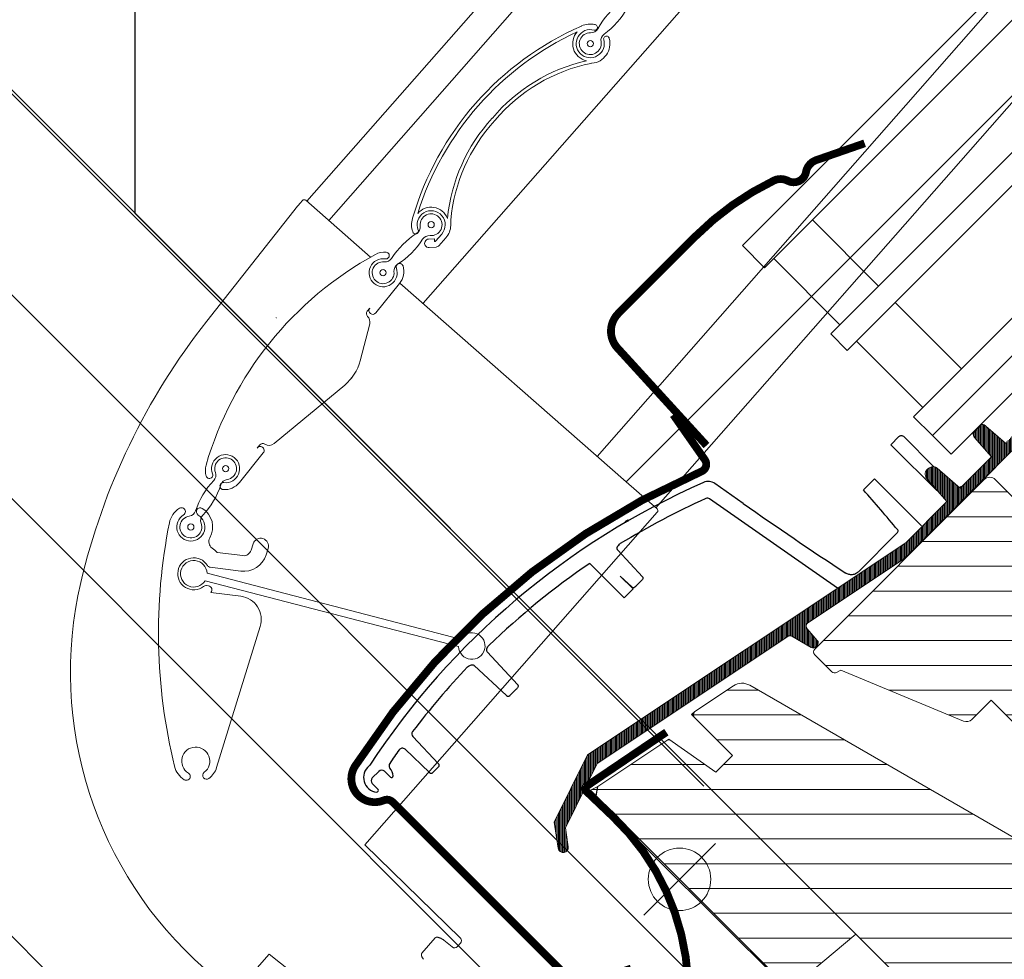
# Model space of a CAD drawing. Units: millimetres. Extents: x -14602 to -7173, y -131 to 3039.
# Drawn here: x -10575 to -10449, y 881 to 1001 of the extents above; entities that cross this region are included whole.
import ezdxf

# ---------------------------------------------------------------- set-up
doc = ezdxf.new("R2010")
doc.units = ezdxf.units.MM
doc.header["$LTSCALE"] = 50
doc.header["$MEASUREMENT"] = 0
doc.header["$PDMODE"] = 1
doc.header["$PDSIZE"] = 2
doc.layers.get('0').update_dxf_attribs({"linetype": 'CONTINUOUS'})
doc.layers.get('DEFPOINTS').update_dxf_attribs({"color": 72, "linetype": 'CONTINUOUS'})
for name, color, linetype in [('VELUX-1_10', 10, 'CONTINUOUS'), ('VELUX-BDX', 6, 'CONTINUOUS'), ('VELUX-INFO', 7, 'CONTINUOUS'), ('VELUX_FLASHING', 4, 'CONTINUOUS'), ('VELUX_GASKET', 1, 'CONTINUOUS')]:
    doc.layers.add(name, color=color, linetype=linetype)
for name, color, linetype, lineweight in [('VELUX-REDLINELEVEL', 10, 'CONTINUOUS', 18), ('VELUX-SMG', 7, 'CONTINUOUS', 15), ('VELUX_HATCH', 1, 'CONTINUOUS', 5), ('VELUX_INFO', 1, 'CONTINUOUS', 5), ('VELUX_ROOFWINDOW', 2, 'CONTINUOUS', 18), ('VELUX_RUDE_66', 1, 'CONTINUOUS', 18)]:
    doc.layers.add(name, color=color, linetype=linetype, lineweight=lineweight)
doc.styles.add('Verdana', font='verdana.ttf')
doc.dimstyles.new('VERDANA', dxfattribs={"dimtxt": 8, "dimasz": 12, "dimexe": 2, "dimexo": 0, "dimgap": 2, "dimtad": 1, "dimdec": 0, "dimzin": 0, "dimdsep": 46, "dimtxsty": 'Verdana', "dimcen": 0.09, "dimclrd": 256, "dimclre": 256, "dimclrt": 256, "dimadec": 0, "dimazin": 0, "dimtfac": 1, "dimtdec": 0, "dimtix": 1, "dimtmove": 0, "dimatfit": 3, "dimfxl": 1, "dimtolj": 1, "dimtzin": 0, "dimarcsym": 0})
pattern_1 = [(360, (-10742.26138670336, 1051.50294978898), (1.1e-15, 3.174999999999999), [])]

# ---------------------------------------------------------------- blocks, each defined once
blk = doc.blocks.new('SMG u')
at = {"layer": 'VELUX-SMG', "color": 7, "linetype": 'Continuous'}
for p, q in [((-83.78995914461302, 107.3567687105413), (118.1928837854666, 337.269014152969)), ((120.8155836633123, 334.6483243381785), (-81.0102818507512, 104.9147625391364)), ((-68.91492930138338, 94.28873568518416), (132.2278723204072, 323.2447821716651)), ((-46.60238453637975, 74.686686146655), (153.2803551227916, 302.2084341997299)), ((-42.90271738283263, 71.43644913503147), (170.5814412638574, 284.9206077817216)), ((-39.08974320132802, 68.08666946696746), (12.71062685986544, 127.0497933777293)), ((-84.66140654993433, 107.1223947883003), (-84.36359171191725, 107.4613903047878)), ((-83.9402119714505, 107.4887690444846), (-75.64609909092724, 100.2022128365955)), ((-96.63431107616998, 91.98418034346389), (-84.99652910646181, 106.7201682147228)), ((-65.36140396991323, 104.8569125565194), (-65.36623903845064, 104.2790394931832)), ((-68.21419749689083, 102.5201910736945), (-67.46576066092528, 102.5685896040301)), ((-67.46576066092528, 102.5685896040301), (-67.44252907032751, 102.2093406044324)), ((-67.44252907032751, 102.2093406044324), (-67.41125408918015, 102.2113628142148)), ((-67.34258010451231, 102.245154261116), (-66.53240891680616, 103.1673527714396)), ((-65.99149874075192, 102.6921515706589), (-66.88915182956225, 101.6703745018016)), ((-67.23251773193988, 101.5014173723003), (-68.14450309526364, 101.4424419242358)), ((-71.92838435045633, 96.83574857972542), (-74.97054597368331, 93.05206261116462)), ((-71.8786163151508, 96.8923983451017), (-42.90271738283263, 71.43644913503147)), ((-70.49443211123435, 95.64373314064949), (-70.47825316089256, 95.66214925381144)), ((-76.06318584443034, 93.2889974397616), (-75.74988393878266, 93.67866642234719)), ((-75.75717909904597, 91.655251652723), (-76.98244989413979, 86.92754517196965)), ((-78.96000984435523, 83.81471788468696), (-88.0000117540003, 76.31636406130438)), ((-90.16177159978908, 75.75389322834178), (-89.84846969419596, 76.1435622108612)), ((-89.38243363462423, 75.12728941710554), (-92.42459525820595, 71.34360344819095)), ((-38.93949037448874, 67.95466913373173), (-42.90271738285809, 71.43644913500464)), ((-76.36739220266281, 24.89683819877553), (-38.91211163479238, 67.53128939326632)), ((-90.68779494116097, 63.48451891088132), (-90.94103851485305, 62.66540903998123)), ((-92.02279214471673, 61.96880070817712), (-95.31522776609927, 62.38823537333781)), ((-89.03027546364501, 62.07465988601495), (-88.77703188995292, 62.89376975691459)), ((-64.12254046470116, 51.27765631968111), (-96.59399259314888, 59.71762705788489)), ((-96.18366555207287, 60.48270487235924), (-92.27553635429648, 59.98483489095486)), ((-96.84555366530005, 58.74978563109005), (-64.3741015372052, 50.3098148932396)), ((-96.66485464621292, 58.12460867831339), (-96.39421879234943, 58.09013144849666)), ((-96.09852331245384, 57.24599627983287), (-92.26191653511889, 56.75723778508302)), ((-89.77488827285379, 52.89516532812365), (-95.36458813383797, 34.8154238836313)), ((-64.16516476919423, 12.9891832034724), (-76.36739220266281, 24.89683819877553)), ((-69.0684414764728, 11.03174269791327), (-67.35334649857396, 12.98399434360351)), ((-66.24074667570312, 12.70707607933298), (-65.20665704072053, 11.83010429338935)), ((-64.1387403454064, 12.30133600246825), (-64.50763008411377, 11.88143762410493)), ((-93.16424874112454, 5.777377619182857), (-88.64305140468787, 10.92374855139349)), ((-75.26298017245244, 0.3568050179441116), (-88.64305140468787, 10.92374855139349))]:
    blk.add_line(p, q, dxfattribs=at)
at = {"layer": 'VELUX-SMG', "color": 8, "linetype": 'Continuous'}
blk.add_line((-100.7385988545011, 34.89058073994181), (-100.7403614249269, 34.89001666318507), dxfattribs=at)
at = {"layer": 'VELUX-SMG', "color": 7, "linetype": 'Continuous'}
for points in [[(-67.35336062550778, 12.98400675226673), (-67.33439795875529, 13.00399336196426), (-67.30873129781683, 13.02597455973148), (-67.28079447515302, 13.04437269081461), (-67.25160502166545, 13.05880346813399), (-67.22199274519335, 13.06935784789414), (-67.19240952267864, 13.07647043524855), (-67.16288694270042, 13.08075017075737), (-67.133667284088, 13.08262503575008), (-67.10540293734084, 13.08244168260796), (-67.07827314837412, 13.08060084642227), (-67.05208823473367, 13.07738564744488), (-67.025516394031, 13.07280012254762), (-66.99751651653423, 13.06672902004345), (-66.96706686794823, 13.05892555719072), (-66.93358412477573, 13.0491750259647), (-66.89654462494946, 13.03724777646801), (-66.85570822722366, 13.02298409519892), (-66.8111134922583, 13.0063338454587), (-66.76355932590741, 12.98757715502245), (-66.71411716500552, 12.96710420788702), (-66.66219267286942, 12.94460084782429), (-66.60864269320882, 12.92036464021601), (-66.55530637328775, 12.89510846042083), (-66.50167867728851, 12.86844449537136), (-66.44842009279819, 12.8405571878601), (-66.39697800870454, 12.81197573660336), (-66.34743803973288, 12.78246378302685), (-66.30166017051852, 12.75281290312011), (-66.26440156622994, 12.72606222662659), (-66.24064832987642, 12.70699272063587)], [(-68.87719296620708, 10.25131124585743), (-68.90912534982999, 10.30095753328407), (-68.9400638124971, 10.35093385820448), (-68.96906836074231, 10.39951113770996), (-68.99573102577597, 10.44587136804887), (-69.02045338449898, 10.4905859533718), (-69.04272390596634, 10.53266707399155), (-69.06215699247514, 10.57135204700796), (-69.07879186441096, 10.60658933777233), (-69.09281137782091, 10.63858520332167), (-69.10450811156625, 10.66782512973748), (-69.11416466158335, 10.69484589167666), (-69.12215782704334, 10.72062558858386), (-69.12873682561076, 10.74617600116778), (-69.13407375682073, 10.77282438759414), (-69.1379171947192, 10.8008027807117), (-69.13984956269451, 10.82998414206906), (-69.13944570290005, 10.85978085815293), (-69.1362520081002, 10.89000873365728), (-69.12966125883213, 10.9207149113912), (-69.1191768292556, 10.95152078446369), (-69.10459376765357, 10.98161918235257), (-69.08615543224732, 11.00994247882352), (-69.0684555995158, 11.03175510763742)]]:
    blk.add_lwpolyline(points, dxfattribs=at)
for centre in [(-47.5038328509363, 127.5543922169723), (-67.8846843579995, 104.355355774452), (-74.03651335432185, 98.20352677812923), (-94.21315607907307, 73.10884430672934), (-98.66792900313521, 65.63589320324388)]:
    blk.add_circle(centre, 0.4, dxfattribs=at)
for centre, radius, start, end in [((-37.33429453816098, 124.4104749937922), 10.5, 126.2110548595076, 151.1889451455948), ((-51.93135665257068, 137.2343074017966), 10.5, 306.2110548595076, 331.1889451455948), ((-47.50383285128918, 127.5543922173259), 2.5199999495, 76.98515799261095, 115.8399477860639), ((-46.94869207030206, 129.6429814213096), 0.361870496, 258.5112577574436, 79.9534733054208), ((-46.71111672069492, 130.983969564796), 1, 256.9851579926109, 259.9534733054208), ((-33.13543407925318, 94.37941947114984), 38.66999995550001, 113.6327487704099, 163.7672532822123), ((-33.13543407925318, 94.37941947114984), 38.2199999555, 114.7874575092994, 162.6125436643093), ((-47.50383285128918, 127.5543922173259), 2.2500002915, 137.3716298887339, 257.2457490171642), ((-47.50383285128918, 127.5543922173259), 1.800000291499999, 74.43273749552552, 16.96692611811621), ((-47.5038328509363, 127.5543922169723), 1.4, 87.77730643596642, 9.62269356898425), ((-49.03805550353173, 130.7224453259254), 1, 293.63274877041, 295.8399477860639), ((-47.41075223107691, 129.9525865372906), 1, 267.7773064359664, 331.1889451455948), ((-45.13760107552843, 127.9555744518167), 1, 126.2110548595076, 189.6226935689842), ((-47.50383285128918, 127.5543922173259), 2.519999976, 274.8085856266573, 15.14742299889581), ((-45.42943012913201, 128.1603957823475), 0.3618699565, 8.338907886306332, 192.8903573725847), ((-43.11204345946862, 103.7815611623153), 22.125160314, 102.7647504404016, 139.9271408725064), ((-43.11204345946862, 103.7815611623153), 21.675160314, 101.4286124231216, 139.9514972650555), ((-47.20876123509151, 124.0467815526566), 1, 94.80858562665674, 101.4286124231216), ((-43.76575531112758, 103.0374565762059), 22.1251597275, 137.4729269625619, 174.4659202256177), ((-43.76575531112758, 103.0374565762059), 21.6751597275, 137.4485705693632, 174.9746004501916), ((-60.80802744261382, 118.6686424884), 1, 317.4729269625619, 319.9271408725064), ((-60.46987931794319, 118.3715724565619), 1, 317.4485705693633, 319.9514972650555), ((-84.1382124403699, 107.2633897764725), 0.3, 48.70000801526485, 138.6999999999982), ((-77.14876540104524, 100.5223778966946), 10, 138.6999983834781, 141.7000017341536), ((-82.8681093043997, 106.0021985533402), 0.409217298, 48.49361549896116, 48.69995809803137), ((-67.88468435729192, 104.3553557737449), 1.799999992, 318.7000000023708, 202.966943069585), ((-67.88468435729192, 104.3553557737449), 2.249999992, 21.2586609336697, 140.0283884498557), ((-67.88468435729192, 104.3553557737449), 2.519999894999999, 161.5600752803096, 200.4149552868794), ((-71.223952784032, 105.4687674828345), 1, 341.5600752803095, 343.7672532822123), ((-67.8846843579995, 104.355355774452), 1.4, 264.0773064334327, 185.9226935665032), ((-64.36143897160945, 104.8485458417498), 1, 174.9746004501916, 179.5206169593909), ((-71.18359648600199, 103.1275210833558), 1, 17.44681896668452, 20.4149552868794), ((-69.8843783524153, 103.5358375776703), 0.361870081, 197.4468189666845, 18.89033053972464), ((-70.27187321852398, 104.1077081554371), 1, 302.511054857049, 5.922693566503209), ((-67.88468435729192, 104.3553557737449), 2.5199998775, 318.7000000023708, 357.4378147798017), ((-66.36620403675624, 104.287406207953), 1, 357.4378147798017, 359.5206169594951), ((-64.09105647693286, 94.40989889706304), 10.5, 122.511054856926, 147.4889451431174), ((-77.83014123538851, 108.1489836555175), 10.5, 302.511054856926, 327.4889451431174), ((-68.13233197701447, 101.9681669139271), 1, 84.0773064334327, 147.4889451431174), ((-68.17935052730172, 101.9813161298551), 0.540000478, 93.69994598339431, 273.700000002436), ((-67.41770651740262, 102.3111544279107), 0.1, 273.6995394991299, 318.7000000023708), ((-67.26478389612748, 102.0003753357754), 0.5, 273.700000002436, 318.7000000023708), ((-53.49685269390647, 61.03065575694802), 45, 118.5868698511821, 163.813130153518), ((-74.03651335432185, 98.20352677812923), 1.799999999999999, 80.63761255052216, 19.437037778005), ((-73.84945228480683, 98.38032685497218), 2.464999809, 85.03292004095889, 118.5868698511821), ((-73.78886573495402, 100.5907156390075), 1, 264.0773064334327, 327.4889451431174), ((-73.67342386263408, 100.4057435651565), 0.4319481975, 260.6376125505221, 85.03292004095889), ((-74.03651335432185, 98.20352677812923), 1.4, 84.0773064334327, 5.922693566503209), ((-71.64932449344269, 98.45117439749754), 1, 122.511054856926, 185.9226935665032), ((-71.91591284794049, 98.95184927528032), 0.4487625635, 16.46681173060013, 199.437037778005), ((-73.84945228480683, 98.38032685497218), 2.464999809, 321.2000000023888, 16.46681173060013), ((-75.360214956263, 93.36536451675272), 0.5, 141.2000000116858, 321.2000000023888), ((-75.67351686185066, 92.97569553417327), 0.5, 141.2000000023482, 225.4830387871976), ((-76.7251974266328, 91.9061311414647), 1, 345.4704381030745, 45.48303878719759), ((-29.6448241495782, 39.07907144007379), 85.36124358749998, 141.699995183893, 166.8395491440098), ((-82.79055985825109, 88.43282210512814), 6, 309.6744758944549, 345.4704381030745), ((-82.47714928025017, 88.18083353106715), 5.6, 320.8635333159574, 322.0083650643593), ((-89.77210261720391, 75.44059132269365), 0.5, 321.2000000023888, 141.2000000116858), ((-89.45880071161628, 75.8302603052731), 0.5, 56.84476444564355, 141.2000000023482), ((-88.63843675643328, 77.08604809839846), 1, 236.8447644456436, 309.6744758944549), ((-94.21315607907307, 73.10884430672934), 1.799999999999999, 262.9629622267636, 201.7623874542092), ((-94.21315607907307, 73.10884430672934), 1.4, 278.2773064359499, 200.1226935687809), ((-94.34566319291116, 72.88818172379058), 2.464999809, 163.813130153518, 197.3670799638063), ((-96.2860320247546, 72.28133112298053), 0.4319481975, 197.3670799638063, 21.76238745420917), ((-96.46665542937808, 72.28316841444018), 1, 316.7110548592888, 20.12269356878089), ((-88.0957471422771, 64.39787232288779), 10.5, 136.7110548592888, 161.6889451453916), ((-104.7853379402841, 74.3468651867314), 10.5, 316.7110548592888, 341.6889451453916), ((-94.48865407341145, 70.87702130278092), 0.4487625635, 82.9629622267636, 265.9331882742475), ((-93.8676418530049, 70.7338453759711), 1, 98.2773064357389, 161.6889451453916), ((-94.34566319291116, 72.88818172379058), 2.464999809, 265.9331882741431, 321.2000000023888), ((-98.66792900313521, 65.63589320324388), 2.8, 121.34392945538, 168.6810204426083), ((-98.66792900313521, 65.63589320324388), 1.799999999999999, 121.34392945538, 58.42752433377932), ((-99.86432939733095, 67.60023179354732), 0.5, 301.3439294553799, 121.34392945538), ((-98.66792900313521, 65.63589320324388), 1.4, 98.2773064357389, 20.12269356878089), ((-99.0134432292034, 68.01089213329476), 1, 278.2773064359499, 341.6889451453916), ((-97.46370262933124, 67.59544387630501), 0.5, 58.42752433389882, 238.4275243337793), ((-96.41442965318312, 66.46156909517947), 1, 136.7110548592888, 200.1226935687809), ((-98.66792900313521, 65.63589320324388), 2.8, 330.3717620073996, 58.42752433377932), ((-39.13749087487304, 67.72928989365062), 0.3, 318.6999999999982, 48.70000000003496), ((-30.81389000850322, 52.05394223484211), 72, 168.6810204426083, 193.7189795620825), ((-95.3647737338124, 63.75728593544079), 1, 150.3717620073996, 234.5695722485553), ((-89.7324134157334, 63.18914433407451), 1, 342.8200000022859, 162.8200000022858), ((-98.29232931251317, 59.64244470719257), 4.05, 42.68544876589042, 54.56957224855531), ((-91.89642004028065, 62.96078361678826), 3, 262.7400000023383, 342.8200000023854), ((-91.89642004028065, 62.96078361678826), 1, 262.7400000023383, 342.8200000023854), ((-98.29232931251317, 59.64244470719257), 2.049999999999999, 31.60230987528449, 307.8391278463425), ((-98.29232931251317, 59.64244470719257), 1.7, 2.534727527698304, 328.325457174354), ((-96.1204794998539, 60.97869632631125), 0.5, 211.6023098752845, 262.7400000023383), ((-63.59048517650444, 47.01622470083328), 50.5, 166.8395345629002, 228.7000096937079), ((-96.72804069878475, 57.62861722400782), 0.5, 82.74000000244338, 127.8391278463425), ((-96.45740484492126, 57.59413999419109), 0.5, 315.8701023564951, 82.74000000233835), ((-92.64103284948943, 53.7812890588965), 3, 342.8200000023854, 82.74000000244338), ((-62.67576481748801, 50.38499724357837), 1.7, 182.5347275276983, 148.3254571743541), ((-98.03965640545904, 35.64247269868963), 1.799999999999999, 307.295325472573, 238.4275243337793), ((-98.03965640545904, 35.64247269868963), 2.8, 193.7189795620825, 238.4275243337793), ((-99.243882779263, 33.68292202562873), 0.5, 238.4275243337793, 58.42752433389882), ((-96.64603235818868, 33.81276998663373), 0.5, 127.295325472573, 307.295325472573), ((-98.03965640545904, 35.64247269868963), 2.8, 307.295325472573, 342.8200000023854), ((-64.51437241197164, 12.63133683644207), 0.5, 318.6999999999982, 45.69999999999389), ((-64.883262150679, 12.21143845807899), 0.5, 229.7000000000242, 318.6999999999982)]:
    blk.add_arc(centre, radius, start, end, dxfattribs=at)
at = {"layer": 'VELUX-SMG', "color": 8, "linetype": 'Continuous'}
for centre, radius, start, end in [((-102.4375801366987, 73.67542283441333), 23.8417448115, 51.82472876398911, 51.97225860556446), ((-75.70128187453702, 92.62040790869116), 0.298470631, 179.9090562950966, 185.9900967845932)]:
    blk.add_arc(centre, radius, start, end, dxfattribs=at)
blk = doc.blocks.new('_ArchTick')
at = {"color": 0, "linetype": 'ByBlock', "const_width": 0.15}
blk.add_lwpolyline([(-0.5, -0.5), (0.5, 0.5)], dxfattribs=at)
blk = doc.blocks.new('*D54')
at = {"layer": 'DEFPOINTS', "color": 0, "lineweight": 13}
for p in [(-10675.91960407581, 1065.170975065863), (-10467.87886886198, 857.1302398508878), (-10535.49014420616, 811.6044302052214)]:
    blk.add_point(p, dxfattribs=at)
at = {"layer": 'VELUX-INFO', "color": 7, "lineweight": -2}
for p, q in [((-10739.55921438281, 1001.531364759216), (-10668.84853626393, 1072.242042877708)), ((-10467.87886886198, 857.1302398508878), (-10682.99067188766, 1072.242042877747)), ((-10535.49014420616, 811.6044302052214), (-10739.55921438277, 1015.673500382947))]:
    blk.add_line(p, q, dxfattribs=at)
at = {"layer": 'VELUX-INFO', "color": 7, "lineweight": -2, "xscale": 12, "yscale": 12, "zscale": 12}
for p, rotation in [((-10675.91960407581, 1065.170975065863), 44.9999999998434), ((-10732.48814657092, 1008.602432571062), 224.9999999998434)]:
    blk.add_blockref('_ArchTick', p, dxfattribs=dict(at, rotation=rotation))
at = {"layer": 'VELUX-INFO', "color": 7, "insert": (-10715.13340021858, 1047.81622871373), "char_height": 20, "attachment_point": 5, "rotation": 44.9999999998434, "style": 'Verdana'}
blk.add_mtext('\\A1;80', dxfattribs=at)
blk = doc.blocks.new('*D55')
at = {"layer": 'DEFPOINTS', "color": 0, "lineweight": 13}
for p in [(-10662.79726065308, 1078.293318488559), (-10454.75652543923, 870.2525832735755), (-10467.87886886198, 857.1302398508878)]:
    blk.add_point(p, dxfattribs=at)
at = {"layer": 'VELUX-INFO', "color": 7, "lineweight": -2}
for p, q in [((-10662.79726065308, 1078.293318488559), (-10654.31197927882, 1086.778599862774)), ((-10454.75652543923, 870.2525832735755), (-10669.86832846493, 1085.364386300443)), ((-10675.91960407583, 1065.17097506588), (-10662.79726065308, 1078.293318488559)), ((-10467.87886886198, 857.1302398508878), (-10682.99067188768, 1072.242042877765)), ((-10675.91960407583, 1065.17097506588), (-10684.40488545009, 1056.685693691664))]:
    blk.add_line(p, q, dxfattribs=at)
at = {"layer": 'VELUX-INFO', "color": 7, "lineweight": -2, "xscale": 12, "yscale": 12, "zscale": 12}
for p, rotation in [((-10662.79726065308, 1078.293318488559), 224.9999999998434), ((-10675.91960407583, 1065.17097506588), 44.9999999998434)]:
    blk.add_blockref('_ArchTick', p, dxfattribs=dict(at, rotation=rotation))
at = {"layer": 'VELUX-INFO', "color": 7, "insert": (-10680.25946403813, 1082.633178450947), "char_height": 20, "attachment_point": 5, "rotation": 44.9999999998434, "style": 'Verdana'}
blk.add_mtext('\\A1;20', dxfattribs=at)
blk = doc.blocks.new('blaue Linie')
at = {"layer": 'VELUX-REDLINELEVEL', "color": 160}
for p, q in [((0, 6.5), (0, -6.5)), ((-6.5, 0), (6.5, 0))]:
    blk.add_line(p, q, dxfattribs=at)
blk.add_circle((0, 0), 4, dxfattribs=at)

msp = doc.modelspace()

# ---------------------------------------------------------------- hatches: boundary and pattern name
at = {"layer": 'VELUX_HATCH'}
h = msp.add_hatch(dxfattribs=at)
h.set_pattern_fill('ANSI31', color=0, scale=0.05, angle=225, style=0)
h.set_pattern_definition([(270, (-10844.00811061698, 949.7562258753571), (0.15875, -1e-16), [])])
h.paths.add_polyline_path([(-10434.4780257072, 958.9721828805624), (-10434.23117131216, 959.2220110522748), (-10426.55876211213, 966.8944202523141, 0.6756844503965491), (-10427.60348799323, 967.9592380589571), (-10433.5129044883, 963.0172170236317), (-10434.66872159979, 964.1730341351259, 0.6350519842197136), (-10436.77292256373, 964.1559147555046), (-10445.1904034176, 955.9319988282858, 0.6245085691986195), (-10445.1107403339, 953.7310154010225), (-10443.54782403885, 952.1680991059789), (-10449.07561423392, 946.6403086207046), (-10451.70923548179, 948.9296975226576, 0.4708591919005925), (-10452.4813721906, 948.6614583101077), (-10452.84745261152, 948.2613090250991, 0.484139493161529), (-10453.14468552253, 947.5199642091592), (-10450.84333735416, 944.8725855004607), (-10454.86380952731, 940.8521133273094), (-10457.82062958713, 943.4225310799773, 0.3838634983411436), (-10458.8911479128, 943.4037734322259, 0.5019211252868835), (-10459.16455297471, 942.1503152867853), (-10456.56081023575, 939.1551126188668), (-10461.83599408907, 933.8799287655469), (-10502.61988464193, 906.6804469081507), (-10506.86948552284, 898.0820024889922), (-10506.35667954865, 894.7305219738979, 0.9999318596022995), (-10505.07162213755, 894.9271791690502), (-10505.44330729203, 897.3564734678349), (-10501.3754330852, 905.5872182438728), (-10476.96677329058, 921.8657773025196, -0.285538580546457), (-10476.43939636061, 921.8827690679145), (-10473.95376489625, 920.4477742432391, 0.4017902873688243), (-10473.28181082706, 920.612550016522, 0.4586083230061142), (-10473.17261388887, 921.3626124199278), (-10474.46919319467, 922.8540787532517, -0.4519425262820472), (-10474.36925643141, 923.5980904845693), (-10462.13145403385, 931.7596999410687, 0.0493446227047949), (-10462.05531048366, 931.8221352287821), (-10438.49536329492, 955.3820824175177, -0.4578272575637591), (-10438.08500589421, 955.3981962066595), (-10437.76523621285, 955.0784265252994, -0.0332470294975297), (-10437.71525330233, 955.034683244264), (-10436.86783520892, 954.1872651508487, 0.7215556794212306), (-10433.41898053245, 957.2322237939754), (-10434.54015774156, 958.5002432250698, -0.4931454260316037)])
h = msp.add_hatch(dxfattribs=at)
h.set_pattern_fill('ANSI31', color=0, angle=-45.00000000000001, style=0)
h.set_pattern_definition(pattern_1)
edge = h.paths.add_edge_path(flags=17)
edge.add_line((-10430.8916811626, 910.5223033480255), (-10434.57807634103, 906.8359081695959))
edge = h.paths.add_edge_path()
edge.add_arc((-10425.46995530768, 965.0172150301754), 2.00001851359846, 39.00055720868107, 135.0000677474576, ccw=False)
edge.add_line((-10423.91566123762, 966.2758825790257), (-10391.61333135629, 926.3858134134279))
edge.add_arc((-10392.77908993307, 925.4418348077224), 1.500029555503101, -44.99906728802853, 38.99898847100479, ccw=False)
edge.add_line((-10391.71839159582, 924.3811710039024), (-10395.4302856176, 920.6692769821238))
edge.add_arc((-10394.72315938515, 919.9621793047825), 1.000007316932572, 135.0011568798551, 224.9995901768329)
edge.add_line((-10395.43027639798, 919.2550724075667), (-10392.60185012671, 916.4266461362942))
edge.add_arc((-10393.66252816663, 915.3659838150515), 1.50001415463043, -44.999860040268686, 44.99957545033698, ccw=False)
edge.add_line((-10392.60185539506, 914.3053162253993), (-10412.36152023558, 894.5456513848853))
edge.add_arc((-10413.42218507967, 895.6063312509636), 1.500017229834047, 250.0003557293766, 314.99959426854616, ccw=False)
edge.add_line((-10413.93521243617, 894.1967729438022), (-10419.72177322209, 896.3029023303633))
edge.add_arc((-10419.37969385007, 897.2425868224609), 1.000012620646064, 224.9972125771213, 249.9966518520736, ccw=False)
edge.add_line((-10420.08684395554, 896.5355055189389), (-10420.53255741525, 896.9812189786537))
edge.add_arc((-10419.82551235012, 897.6883258754012), 0.9999564428275316, 134.9982418869367, 225.0025051697518, ccw=False)
edge.add_line((-10420.53256663488, 898.3954235532115), (-10416.21921601142, 902.7087741766647))
edge.add_line((-10416.21921601142, 902.7087741766647), (-10418.48195781869, 904.9715159839362))
edge.add_line((-10418.48195781869, 904.9715159839362), (-10422.79530844215, 900.6581653604827))
edge.add_arc((-10423.50240611993, 901.3652151487677), 0.9999532634248594, -135.0025806317717, -44.99805970312741, ccw=False)
edge.add_line((-10424.20951169962, 900.6581732630175), (-10425.41159381979, 901.860255383198))
edge.add_arc((-10426.1187007169, 901.1531383706406), 1.000007316663372, 45.00040981677658, 135.0005506703682)
edge.add_line((-10426.82581946778, 901.8602435293961), (-10428.33191602589, 900.3541469712835))
edge.add_arc((-10429.03902906668, 901.0612676799255), 1.00001427442033, 245.0006005740546, 314.9996893472434, ccw=False)
edge.add_line((-10429.46164386098, 900.1549425259749), (-10432.35505267012, 901.504175099375))
edge.add_arc((-10431.93241556693, 902.4104861182705), 1.00001089192277, 135.000641806913, 244.9990998752907, ccw=False)
edge.add_line((-10432.63953797067, 903.1175926803198), (-10427.21473280514, 908.5423978458541))
edge.add_line((-10427.21473280514, 908.5423978458541), (-10430.04315973495, 911.370824775671))
edge.add_line((-10430.04315973495, 911.3708247756717), (-10436.40712312585, 905.0068613847694))
edge.add_line((-10436.40712312585, 905.0068613847686), (-10439.41855233045, 903.2682143216412))
edge.add_arc((-10439.91855357516, 904.1342479082334), 1.000007708880053, 225.0003797350094, 299.99982734332895, ccw=False)
edge.add_line((-10440.62566112086, 903.4271309895851), (-10450.90280858931, 913.7042784580316))
edge.add_line((-10450.90280858931, 913.7042784580323), (-10453.35883189258, 911.248255154757))
edge.add_arc((-10454.06594480057, 911.955425496862), 1.000049277487083, 247.501864297078, 314.9976732155106, ccw=False)
edge.add_line((-10454.44861702763, 911.0314879859643), (-10470.17695227169, 917.5463957049968))
edge.add_line((-10470.17695227169, 917.5463957049968), (-10470.69571939076, 917.2468817602323))
edge.add_arc((-10470.94571983406, 917.6798999136028), 0.5000049427732645, 225.0004220688759, 299.999731648592, ccw=False)
edge.add_line((-10471.29927411524, 917.326340423477), (-10473.50285623518, 919.5299225434183))
edge.add_arc((-10473.14929838732, 919.883476650575), 0.5000036584564757, 135.0011568793967, 224.9996968988887, ccw=False)
edge.add_line((-10473.50286150354, 920.2370254892411), (-10451.78208272839, 941.9578042643911))
edge.add_arc((-10451.07498505058, 941.2507499796383), 0.9999564428275999, 44.99749483025238, 135.0017581130592, ccw=False)
edge.add_line((-10450.36787815383, 941.9577950447681), (-10444.99386652619, 936.5837834171346))
edge.add_arc((-10443.93320683912, 937.6444550975385), 1.500007795112508, 225.000323931981, 315.0001029534469)
edge.add_line((-10442.87253924948, 936.5837913196694), (-10428.80111845112, 950.6552121180318))
edge.add_arc((-10429.86178222899, 951.7158797076715), 1.500007795112529, 314.9998970465514, 404.9996760680182)
edge.add_line((-10428.80111054858, 952.7765393947471), (-10434.31654329222, 958.2919721383809))
edge.add_arc((-10433.96298544436, 958.6455262455383), 0.5000036584564259, 135.0011568793894, 224.9996968988944, ccw=False)
edge.add_line((-10434.31654856057, 958.9990750842044), (-10426.88418363334, 966.4314400114337))
h = msp.add_hatch(dxfattribs=at)
h.set_pattern_fill('ANSI31', color=0, angle=-45.00000000000001, style=0)
h.set_pattern_definition(pattern_1)
edge = h.paths.add_edge_path(flags=17)
edge.add_line((-10400.98849609539, 857.5525695592867), (-10401.32718817002, 857.5525695592867))
edge = h.paths.add_edge_path()
edge.add_arc((-10444.13766821598, 895.0135334361592), 0.9999711365078342, 239.9987304552299, 315.0011110069467)
edge.add_line((-10443.43056813358, 894.3064607755966), (-10437.93453479406, 899.8024941151141))
edge.add_arc((-10436.87389600417, 898.7418814013738), 1.499951322933213, 59.99859112815062, 135.0007043263536, ccw=False)
edge.add_line((-10436.12388840133, 900.0408589095899), (-10421.36737189751, 891.5211909015654))
edge.add_arc((-10422.1177835494, 890.2216492694718), 1.500641896272242, 42.00377564498382, 59.996001022336486, ccw=False)
edge.add_line((-10421.00265546101, 891.2258481777145), (-10396.51822221821, 864.0331427433061))
edge.add_arc((-10397.632976404, 863.0294476513578), 1.500026910534183, -44.999399561989605, 41.9990324697481, ccw=False)
edge.add_line((-10396.57228608814, 861.9687795665303), (-10401.1578421327, 857.3832235219693))
edge.add_line((-10401.1578421327, 857.3832235219693), (-10409.64312489779, 865.868506287054))
edge.add_line((-10409.64312489779, 865.868506287054), (-10418.48195123325, 857.0296799515917))
edge.add_line((-10418.48195123325, 857.0296799515917), (-10413.53220427071, 852.0799329890481))
edge.add_line((-10413.53220427071, 852.0799329890481), (-10415.74225329771, 839.5461293231283))
edge.add_line((-10415.74225329771, 839.5461293231283), (-10418.48196703832, 836.8064155825263))
edge.add_line((-10418.48196703832, 836.8064155825263), (-10421.31037355325, 836.8064313875944))
edge.add_line((-10421.31037355325, 836.8064313875944), (-10432.9069261387, 848.4029839730409))
edge.add_line((-10432.9069261387, 848.402983973041), (-10432.90692877288, 849.1100842846863))
edge.add_line((-10432.90692877288, 849.1100842846863), (-10429.72494707743, 852.2920659801375))
edge.add_line((-10429.72494707743, 852.2920659801375), (-10431.42200573779, 853.9891246404968))
edge.add_line((-10431.42200573779, 853.9891246404968), (-10434.60398743324, 850.8071429450456))
edge.add_line((-10434.60398743324, 850.8071429450456), (-10435.31108774488, 850.8071455792237))
edge.add_line((-10435.31108774488, 850.8071455792237), (-10468.21815838935, 883.7142162236927))
edge.add_line((-10468.21815838935, 883.7142162236927), (-10476.67684023685, 876.6165384326717))
edge.add_line((-10476.67684023685, 876.6165384326717), (-10501.51840776396, 901.4581059597745))
edge.add_line((-10501.51840776396, 901.4581059597745), (-10502.2458222876, 902.1855204834196))
edge.add_line((-10502.2458222876, 902.1855204834196), (-10501.28289117448, 902.6367847252302))
edge.add_line((-10501.28289117448, 902.6367847252302), (-10492.18754331391, 908.7026276515469))
edge.add_line((-10492.18754331391, 908.7026276515469), (-10486.1520843141, 904.4765328583123))
edge.add_line((-10486.1520843141, 904.4765328583121), (-10484.03074913485, 906.5978680375623))
edge.add_line((-10484.03074913485, 906.5978680375625), (-10488.9188734536, 911.485992356316))
edge.add_line((-10488.9188734536, 911.485992356316), (-10489.30576633743, 911.8728852401366))
edge.add_line((-10489.30576633743, 911.8728852401371), (-10488.8427562452, 912.2555095164284))
edge.add_line((-10488.8427562452, 912.2555095164281), (-10483.91803397396, 915.5398975170486))
edge.add_arc((-10482.80835593744, 913.8759218634528), 2.000050079496873, 60.000754782371075, 123.69867071145529, ccw=False)
edge.add_line((-10481.80835371541, 915.6080292147554), (-10444.63767297272, 894.1475441076526))

# ---------------------------------------------------------------- linework, layer by layer
at = {"color": 0, "linetype": 'Continuous', "lineweight": 30}
msp.add_line((-10473.27834524152, 920.4615417512586), (-10473.12453031788, 920.6153566748991), dxfattribs=at)
at = {"color": 7, "linetype": 'Continuous', "lineweight": 30}
msp.add_line((-10501.51840776396, 901.4581059597745), (-10501.28289117448, 902.6367847252302), dxfattribs=at)
msp.add_arc((-10488.56535280789, 911.8395468369653), 0.4999776172328906, 123.699124301643, 225.002741715688, dxfattribs=at)
at = {"layer": 'VELUX-BDX', "color": 0}
msp.add_line((-10469.58955698375, 869.3874514318741), (-10501.8335664149, 901.4562658558771), dxfattribs=at)
at = {"layer": 'VELUX_FLASHING', "color": 0, "const_width": 1}
for points in [[(-10487.36085197813, 946.3240083529663), (-10498.76819418972, 958.8165897668644, -0.4009820531557333), (-10498.66787415355, 963.2371092893695), (-10488.76838022846, 973.1366032144562, -0.0839260475229125), (-10478.74235619579, 980.26312426711, -0.2380432427485536), (-10476.94046251812, 980.2327047791974, 0.5056763365643544), (-10474.62210135879, 981.3586683738781, -0.269801882129606), (-10473.31160305626, 982.8852851788594), (-10467.10553756495, 985.0413651663508)], [(-10497.65661254855, 879.6358105730853), (-10495.98469645896, 874.3960794633521, -0.7861949308318127), (-10499.30427378537, 872.3738809157898), (-10527.59381473232, 900.6634218627462, 0.3056464081948671), (-10528.69127388652, 900.8769773099723, -0.7376324783680546), (-10532.38742079202, 905.2587691470511, -0.1489042307092885), (-10488.00168163885, 943.0114214765138, 0.4746050031362111), (-10487.58040281456, 944.5024294628595), (-10491.61868729956, 950.2697041143251)]]:
    msp.add_lwpolyline(points, format="xyb", dxfattribs=at)
at = {"layer": 'VELUX_FLASHING', "color": 0, "lineweight": 13, "const_width": 1}
msp.add_lwpolyline([(-10492.50836349631, 909.6035621250358), (-10502.90083109431, 902.5746908854808, 0.37091073045385), (-10502.85521417693, 902.1190671803124), (-10499.34175716079, 898.7753630912747, -0.4541658156460556), (-10501.32747206655, 852.0601292379323), (-10501.32747206669, 852.0601292378351, 0.4140819100485161), (-10501.49918915133, 850.4381338041385), (-10501.49918915123, 850.4381338040403, 0.4140819101133527), (-10499.87727106997, 850.265687633705), (-10487.46771176625, 860.2854139803076)], format="xyb", dxfattribs=at)
at = {"layer": 'VELUX_GASKET', "color": 0, "linetype": 'Continuous', "lineweight": 30}
for p, q in [((-10462.71093370442, 947.4829407014004), (-10463.76241267865, 946.4309547601493)), ((-10458.23487873312, 943.6110608035029), (-10462.14717482456, 947.523356894943)), ((-10463.53227304895, 946.2008151304522), (-10457.87541918932, 940.5439612708187)), ((-10482.66379203965, 938.91743456355), (-10486.27774468803, 941.4479603241025)), ((-10467.25859997585, 940.6447678320304), (-10465.8520332005, 942.0513346073844)), ((-10470.60462362303, 928.0319780994854), (-10486.96159574436, 939.4852421750448)), ((-10462.89060332912, 935.1705428524391), (-10467.9093657561, 930.1517804254588)), ((-10498.71069357964, 932.8986907404443), (-10495.56558774246, 929.5117041396581)), ((-10502.31468640087, 931.2308714562394), (-10497.90371050538, 926.8198955607445)), ((-10496.77832642986, 927.9452796362583), (-10498.44118819101, 929.608141397407)), ((-10496.93097704681, 928.205784038548), (-10498.44118819101, 929.608141397407)), ((-10496.42450363662, 928.2991024295071), (-10495.71970296239, 929.0039031037306)), ((-10497.90371050538, 926.8198955607445), (-10496.77832642986, 927.9452796362583)), ((-10515.41546264385, 919.8522101750599), (-10511.558343753, 915.6984196175347)), ((-10512.97427239707, 914.283808062471), (-10517.11844030225, 918.1319786505538)), ((-10512.46779898687, 914.3771264534304), (-10511.79372336521, 915.0512020750893)), ((-10524.98350058136, 909.0348711590607), (-10521.69186332279, 905.5662171367507)), ((-10525.98775198007, 907.4167877902768), (-10522.83404291744, 904.4240375421055)), ((-10530.17837098066, 903.7376207963669), (-10529.33008136069, 904.5859104163454)), ((-10527.8488145647, 903.851485775975), (-10528.63236135701, 904.5950352090482)), ((-10522.41540353954, 904.4295219007679), (-10521.69734768146, 905.147577758848)), ((-10530.18751684679, 903.0398797192688), (-10529.44396741372, 902.2563329269589))]:
    msp.add_line(p, q, dxfattribs=at)
at = {"layer": 'VELUX_GASKET', "color": 0}
msp.add_line((-10463.53227304895, 946.2008151304522), (-10463.76241267865, 946.4309547601493), dxfattribs=at)
at = {"layer": 'VELUX_GASKET', "linetype": 'Continuous', "lineweight": 30}
for p, q in [((-10497.79352810666, 936.5678610287231), (-10497.7204270321, 936.494759954159)), ((-10497.37251006599, 936.6971543890644), (-10497.44568753172, 936.7703318547915))]:
    msp.add_line(p, q, dxfattribs=at)
at = {"layer": 'VELUX_GASKET', "color": 0, "linetype": 'Continuous', "lineweight": 30, "flags": 128}
msp.add_lwpolyline([(-10454.58257557941, 941.1333472752152), (-10454.80424287569, 941.0250477902346), (-10454.99490667585, 940.9660784760526)], dxfattribs=at)
at = {"layer": 'VELUX_GASKET', "color": 0, "linetype": 'Continuous', "lineweight": 30}
for centre, radius, start, end in [((-10447.76517931409, 851.022665029003), 99.00002997106213, 113.8175022778002, 146.6865454719074), ((-10487.13811473443, 940.2192104077942), 1.500020991044792, 55.00030999660665, 113.8168140798006), ((-10654.43267705815, 776.36710298918), 249.0407322062631, 39.71918535590139, 41.27255646388181), ((-10447.76647971147, 851.0252306748013), 96.9971567473965, 114.1515071771238, 121.4711615795851), ((-10487.24839614592, 939.0756105539214), 0.5000525325962144, 55.00251046303167, 114.1466286427633), ((-10203.95854761758, 1334.418742026041), 483.8366433755366, 234.8280851331884, 236.710061595495), ((-10463.06960570185, 935.3495774513522), 0.253170371585479, 314.9948429218195, 39.4549086254354), ((-10447.76543962302, 851.0229638990526), 96.99963277628164, 124.2195460517429, 134.0852946802454), ((-10495.36870081748, 928.6530226948022), 0.496305920886032, 131.7293520337418, 135.0099375006408), ((-10496.7291346024, 928.5313788886774), 0.3830827310109207, 238.2044382847483, 322.675032829241), ((-10447.76500368719, 851.0225180420103), 97.00025859723995, 136.3617411858397, 142.7906248646622), ((-10446.74867176628, 850.0036763739837), 91.98934360753039, 134.8747460421051, 134.9989103482244), ((-10512.77242205612, 914.6093600551806), 0.3830504667783902, 238.2000567559401, 322.6794143581051), ((-10524.62083317702, 909.3790464891146), 0.4999843037384501, 142.7865326976288, 223.5013976399773), ((-10447.7548507659, 851.0152304517514), 97.01275463483194, 144.5046500470816, 145.757709549234), ((-10526.33192418876, 907.0540631549201), 0.5000236697643397, 46.50337605934747, 144.502058998193), ((-10529.40069149458, 903.808199528202), 1.899995043876335, 129.1276587065284, 263.6391922223134), ((-10530.91531271404, 905.6700724182888), 0.5001399728954466, 309.129896834601, 326.6842988087881), ((-10528.97653733065, 904.2323123284818), 0.5000249882909366, 46.50292470621459, 134.9956199960217), ((-10527.5385861453, 905.3223572315419), 0.5000173921356991, 145.7601554684657, 219.1153001975084), ((-10529.4007374553, 903.8081784330573), 1.900054468289742, 6.361561469614943, 39.11585272017976), ((-10522.62753743154, 904.6415972209732), 0.2999612134532545, 226.4932025982737, 315.007910994423), ((-10521.90949629087, 905.35971261097), 0.3000137129511413, 315.0018578012897, 43.49702860597069), ((-10529.82479396869, 903.384055691942), 0.5000249858407932, 135.0009648025322, 223.4970754078819), ((-10527.71114103665, 903.9965448790017), 0.1999903590072653, 226.4963467891599, 6.362833652405585), ((-10529.58902651675, 902.1186593989122), 0.1999903590072425, 263.6371663475253, 43.50365321081723)]:
    msp.add_arc(centre, radius, start, end, dxfattribs=at)
at = {"layer": 'VELUX_GASKET', "linetype": 'Continuous', "lineweight": 30}
for centre, radius, start, end in [((-10446.8177730769, 849.392624330515), 100.985392479518, 120.0886263335597, 120.3169784888513), ((-10447.21192813737, 850.0706502958449), 100.1011248230037, 120.0727414729241, 120.3031266357845)]:
    msp.add_arc(centre, radius, start, end, dxfattribs=at)
at = {"layer": 'VELUX_GASKET', "color": 0, "linetype": 'Continuous', "lineweight": 30}
for points, knots in [([(-10462.71093370442, 947.4829407014004), (-10462.67652658429, 947.5113654076956), (-10462.60770016304, 947.5682248833596), (-10462.47559282748, 947.601820052832), (-10462.31602842097, 947.5966721242812), (-10462.21102642109, 947.551080879168), (-10462.14717482456, 947.523356894943)], [0, 0, 0, 0, 0.2190315604235242, 0.4381406636134569, 0.658333977498521, 1, 1, 1, 1]), ([(-10498.71069357964, 932.8986907404443), (-10498.73524938552, 932.9310646275276), (-10498.78433152097, 932.9957735407214), (-10498.8135015703, 933.1281749291868), (-10498.79718452931, 933.2920593519495), (-10498.70293174486, 933.4944861745331), (-10498.55777471669, 933.653135759563), (-10498.4411801017, 933.7307860222646), (-10498.40572161799, 933.7544008399396)], [0, 0, 0, 0, 0.1174196780049275, 0.2346984077465966, 0.3854273023380662, 0.5912231106160843, 0.8756837211323697, 1, 1, 1, 1]), ([(-10467.9093657561, 930.1517804254588), (-10468.02293685698, 930.0584752725485), (-10468.25004603146, 929.8718921005315), (-10468.68182788775, 929.7573985283351), (-10469.12998647583, 929.7751893116965), (-10469.39262320531, 929.9099879214027), (-10469.52488606966, 929.9778719917908)], [0, 0, 0, 0, 0.2495444516100936, 0.4990163339130044, 0.747706519184222, 0.9999999999999998, 0.9999999999999998, 0.9999999999999998, 0.9999999999999998]), ([(-10495.56558774246, 929.5117041396581), (-10495.55101509787, 929.4926566882359), (-10495.52186683879, 929.45455790351), (-10495.50453966989, 929.3770437218279), (-10495.51541903026, 929.2785348480968), (-10495.5755162083, 929.1492214321426), (-10495.65291944026, 929.0703928429876), (-10495.69904837244, 929.023414460413)], [0, 0, 0, 0, 0.1269682546046928, 0.2539623854140462, 0.4128528620894658, 0.6500860516759044, 1, 1, 1, 1]), ([(-10515.41546264385, 919.8522101750599), (-10515.44234329925, 919.8887161736212), (-10515.49596727159, 919.9615416545491), (-10515.5261238943, 920.1158248254422), (-10515.50413787024, 920.3131404527796), (-10515.40937176062, 920.5237142949043), (-10515.30038889067, 920.6437192895826), (-10515.2508449561, 920.6982739146019)], [0, 0, 0, 0, 0.142470830568342, 0.2842137501520225, 0.4864848681055625, 0.7665545043589672, 1, 1, 1, 1]), ([(-10517.96517839137, 917.9626826626195), (-10517.88186137113, 918.0355013572519), (-10517.74109186292, 918.1585332636158), (-10517.50635434429, 918.2350213013465), (-10517.32830497014, 918.2372555312687), (-10517.20039101412, 918.1972530521576), (-10517.1418732245, 918.1506431617375), (-10517.11844030225, 918.1319786505538)], [0, 0, 0, 0, 0.3471728903455196, 0.5865711099700402, 0.7640452028940277, 0.905514024819412, 0.9999999999999998, 0.9999999999999998, 0.9999999999999998, 0.9999999999999998]), ([(-10511.558343753, 915.6984196175347), (-10511.54216560935, 915.6764302135318), (-10511.50989421519, 915.6325667926455), (-10511.49173104392, 915.5394557892502), (-10511.50495601457, 915.4199899572786), (-10511.5612117944, 915.2948092548189), (-10511.62473003075, 915.223363790578), (-10511.65260781387, 915.19200679343)], [0, 0, 0, 0, 0.1437987083335991, 0.2868428478398019, 0.4921398141799848, 0.7771031293892428, 0.9999999999999998, 0.9999999999999998, 0.9999999999999998, 0.9999999999999998])]:
    msp.add_open_spline(points, degree=3, knots=knots, dxfattribs=at)
at = {"layer": 'VELUX_HATCH', "color": 0}
msp.add_line((-10465.8520332005, 942.0513346073844), (-10459.82446303104, 936.023764437927), dxfattribs=at)
at = {"layer": 'VELUX_INFO', "color": 7, "lineweight": 13}
msp.add_line((-10487.69872313196, 902.6947809671037), (-10669.80264304013, 1084.798700875334), dxfattribs=at)
at = {"layer": 'VELUX_ROOFWINDOW', "color": 0}
msp.add_lwpolyline([(-10438.49536329492, 955.3820824175177), (-10462.05531048366, 931.8221352287821), (-10448.32563740645, 945.551808305994)], dxfattribs=at)
for points in [[(-10462.05531048366, 931.8221352287821, -0.0493446227047949), (-10462.13145403385, 931.7596999410687), (-10474.36925643141, 923.5980904845693, 0.4519425262820473), (-10474.46919319467, 922.8540787532517), (-10473.17261388887, 921.3626124199278, -0.393804316650704), (-10473.19640841903, 920.6810372934125), (-10473.35024441609, 920.5272012963476, -0.3394428918315038), (-10473.95376489625, 920.4477742432391), (-10476.43939636061, 921.8827690679145, 0.285538580546457), (-10476.96677329058, 921.8657773025196), (-10501.3754330852, 905.5872182438728), (-10505.44330729204, 897.3564734678356), (-10505.07162213755, 894.9271791690502, -0.9999318596026397), (-10506.35667954865, 894.7305219738979), (-10506.86948552284, 898.0820024889922), (-10502.61988464193, 906.6804469081507), (-10461.83599408908, 933.8799287655463), (-10456.56081023575, 939.1551126188668), (-10459.16455297471, 942.1503152867853, -0.4520757395890933), (-10459.0046188555, 943.3407661938656), (-10458.78938807104, 943.4842893839359, -0.3379799466837845), (-10457.82062958713, 943.4225310799773), (-10454.86380952731, 940.8521133273094), (-10450.84333735416, 944.8725855004607), (-10453.01515128704, 947.3709532155991, -0.6109765986163217), (-10452.84745261152, 948.2613090250991), (-10452.4813721906, 948.6614583101077, -0.5791827434021628), (-10451.57398194906, 948.8121225535806), (-10449.07561423392, 946.6403086207046)], [(-10440.62566112086, 903.4271309895862), (-10450.90280858931, 913.7042784580328), (-10453.35883189258, 911.2482551547575, -0.3033267139157047), (-10454.44861702763, 911.0314879859654), (-10470.17695227169, 917.5463957049981), (-10470.69571939076, 917.2468817602334, -0.3394508992089842), (-10471.29927411524, 917.3263404234775), (-10473.50285623518, 919.5299225434188, -0.414206099043932), (-10473.50286150354, 920.2370254892423), (-10451.78208272839, 941.9578042643923, -0.4142353562339398), (-10450.36787815383, 941.9577950447692), (-10444.9938665262, 936.5837834171358, 0.4142124327421039)], [(-10435.31108774488, 850.8071455792249), (-10468.21815838935, 883.714216223694), (-10476.67684023686, 876.6165384326729), (-10501.51840776396, 901.4581059597757), (-10502.24582228761, 902.1855204834208), (-10501.28289117448, 902.6367847252315), (-10492.18754331391, 908.7026276515483), (-10486.15208431411, 904.4765328583132), (-10484.03074913486, 906.5978680375636), (-10488.91887345361, 911.4859923563173), (-10489.30576633743, 911.8728852401377), (-10488.8427562452, 912.2555095164294), (-10483.91803397396, 915.5398975170498, -0.2853194562205991), (-10481.80835371541, 915.6080292147567), (-10444.63767297272, 894.1475441076539, 0.3394658429196354), (-10443.43056813358, 894.3064607755977), (-10437.93453479406, 899.8024941151152, -0.3394645419406157), (-10436.12388840133, 900.0408589095911), (-10421.36737189751, 891.5211909015667, -0.0786675736060691), (-10421.00265546101, 891.2258481777158), (-10396.51822221822, 864.0331427433073, -0.3989516154820789)]]:
    msp.add_lwpolyline(points, format="xyb", dxfattribs=at)
at = {"layer": 'VELUX_RUDE_66', "color": 0}
for points in [[(-10289.02063147319, 1160.015003612518), (-10479.92954444368, 969.1060906420361), (-10482.75797156842, 971.9345177667822), (-10291.85014288066, 1162.842346454546)], [(-10278.42411338072, 1149.426606796026), (-10469.33708698919, 958.5136331875503), (-10471.44426306944, 960.6208092677974), (-10280.53209725078, 1151.532975086458)], [(-10267.51634477641, 1138.52719801316), (-10458.43349829561, 947.6100444939644), (-10460.83766135164, 950.0142075499992), (-10269.92142947276, 1140.930439428877)], [(-10267.51634477642, 1138.527198013159), (-10458.43349829561, 947.6100444939644), (-10456.02933523957, 945.2058814379307), (-10265.11126008006, 1136.12395659744)]]:
    msp.add_lwpolyline(points, dxfattribs=at)
for points in [[(-10473.80832881969, 975.2273062660231), (-10465.32304744545, 966.7420248917851), (-10470.27279491376, 961.7922774234798), (-10478.75807628799, 970.2775587977184)], [(-10463.21587136521, 964.6348488115378), (-10454.71644572766, 956.1354231739874), (-10459.66619319596, 951.1856757056831), (-10468.16561883351, 959.6851013432336)]]:
    msp.add_lwpolyline(points, close=True, dxfattribs=at)

# ---------------------------------------------------------------- block references
at = {"layer": 'VELUX-REDLINELEVEL', "rotation": 45.00000000000001}
msp.add_blockref('blaue Linie', (-10490.81897127977, 890.7586799280034), dxfattribs=at)
at = {"layer": 'VELUX-SMG', "lineweight": 13}
msp.add_blockref('SMG u', (-10454.75652543923, 870.2525832735769), dxfattribs=at)

# ---------------------------------------------------------------- dimensions: what is measured, and where the dimension line sits
at = {"layer": 'VELUX-INFO'}
for base, p1, p2, text, picture, middle in [((-10662.79726065308, 1078.293318488559), (-10467.87886886198, 857.1302398508888), (-10454.75652543923, 870.2525832735755), '20', '*D55', (-10680.25946403813, 1082.633178450947)), ((-10675.91960407581, 1065.170975065863), (-10535.49014420616, 811.6044302052223), (-10467.87886886198, 857.1302398508888), '80', '*D54', (-10715.13340021858, 1047.81622871373))]:
    dim = msp.add_linear_dim(base=base, p1=p1, p2=p2, angle=44.9999999998434, text=text, dimstyle='VERDANA', override={"dimtxt": 20, "dimexe": 10, "dimgap": 5, "dimpost": '', "dimblk1": 'ArchTick', "dimblk2": 'ArchTick', "dimsah": 1, "dimdle": 10, "dimclrd": 7, "dimclre": 7, "dimclrt": 7}, dxfattribs=at)
    dim.commit()
    dim.dimension.update_dxf_attribs({"geometry": picture, "text_midpoint": middle})

# ---------------------------------------------------------------- leaders
at = {"layer": 'VELUX-1_10'}
for points in [[(-10454.75652543924, 870.2525832735746), (-10560.53890852633, 976.0349663609812), (-10560.53890852633, 1298.022413430008)], [(-10470.48827022267, 833.6157828581657), (-10675.22414457087, 1038.351657205796), (-10801.02414457087, 1038.351657205796)], [(-10458.32909638283, 765.4234797375055), (-10675.29368421157, 982.4032971641711), (-10857.3693565465, 982.2025108022636)], [(-10511.60936759184, 748.7178695643099), (-10687.3395190446, 924.4784802136919), (-10915.04562855075, 924.4784802136919)]]:
    msp.add_leader(points, dimstyle='VERDANA', override={"dimasz": 7, "dimtad": 0, "dimldrblk": 'Dot'}, dxfattribs=at)

doc.saveas('drawing.dxf')
